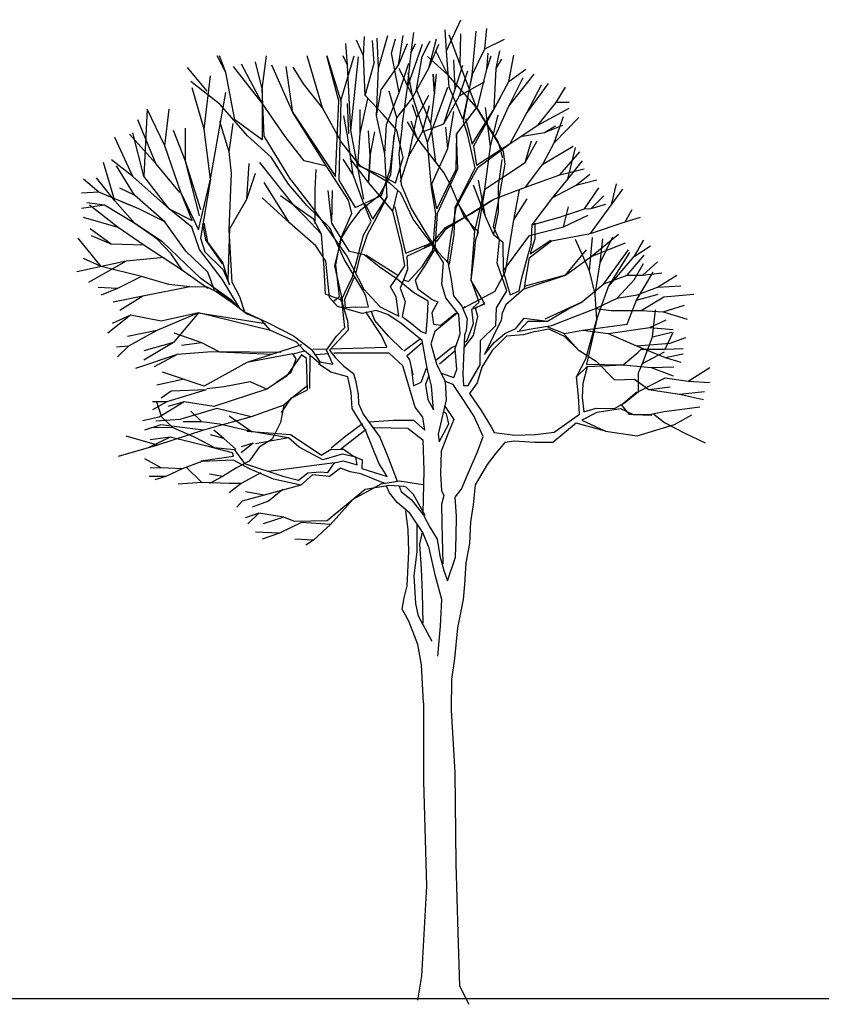
# Model space of a CAD drawing. Units: inches. Extents: x 62168 to 194582, y 10866 to 57200.
# Drawn here: x 127573 to 131505, y 34407 to 39234 of the extents above; entities that cross this region are included whole.
import ezdxf

# ---------------------------------------------------------------- set-up
doc = ezdxf.new("R2010")
doc.units = ezdxf.units.IN
doc.header["$MEASUREMENT"] = 0
doc.layers.get('0').update_dxf_attribs({"color": 132})
doc.layers.add('CAY', color=94, linetype='Continuous')

# ---------------------------------------------------------------- blocks, each defined once
blk = doc.blocks.new('TREE6')
at = {"color": 3}
for p, q in [((0.797883, 370.498012), (6.464263, 382.698404)), ((-12.963325, 369.950909), (-12.002065, 377.665059)), ((0.797883, 370.498012), (0.291956, 378.759264)), ((7.270797, 361.96251), (1.88715, 376.724019)), ((6.211299, 365.191115), (6.464263, 377.117956)), ((10.865825, 361.197264), (12.383606, 378.212161)), ((15.823908, 371.318666), (16.532205, 379.251657)), ((-37.854923, 364.917563), (-38.512627, 373.397657)), ((-31.632023, 368.637862), (-34.364028, 374.710703)), ((-31.632023, 368.637862), (-31.176689, 376.07846)), ((-27.425404, 365.767144), (-28.084866, 374.557682)), ((-25.763273, 363.823358), (-26.218607, 375.531358)), ((-25.763273, 363.823358), (-22.070007, 376.570853)), ((-20.60282, 369.677358), (-19.135632, 375.257806)), ((-17.870815, 364.917563), (-16.150664, 376.570853)), ((-17.870815, 364.917563), (-14.430513, 373.397657)), ((-14.430513, 356.38276), (-8.561763, 373.124105)), ((-12.963325, 369.950909), (-11.243174, 373.397657)), ((-8.706845, 368.348851), (-5.576795, 374.437152)), ((-6.082721, 363.823358), (-3.148346, 375.257806)), ((-6.082721, 363.823358), (-2.136493, 373.124105)), ((15.823908, 371.318666), (23.412809, 375.038965)), ((-17.617852, 354.249059), (-20.60282, 369.677358)), ((-14.430513, 356.38276), (-12.963325, 369.950909)), ((1.303809, 361.197264), (-3.350717, 370.498012)), ((1.809736, 356.38276), (0.797883, 370.498012)), ((10.865825, 361.197264), (15.823908, 371.318666)), ((16.532205, 363.330965), (17.038132, 369.677358)), ((20.225471, 363.604517), (21.692658, 370.498012)), ((-85.310854, 362.127339), (-88.700563, 368.637862)), ((-85.310854, 362.127339), (-87.89108, 368.637862)), ((-71.195497, 350.091078), (-79.290325, 365.355246)), ((-71.195497, 355.671526), (-73.775723, 366.28532)), ((-71.195497, 355.671526), (-69.475346, 368.637862)), ((-47.571515, 348.268928), (-53.639838, 368.637862)), ((-45.949751, 368.637862), (-40.384557, 351.021153)), ((-41.244632, 351.021153), (-45.949751, 368.637862)), ((-40.384557, 351.021153), (-35.274696, 368.637862)), ((-37.854923, 364.917563), (-39.524481, 368.637862)), ((-36.539513, 339.477284), (-33.554545, 368.14547)), ((-30.978481, 353.146485), (-31.632023, 368.637862)), ((-30.978481, 353.146485), (-27.425404, 365.767144)), ((-17.617852, 354.249059), (-13.924586, 365.683507)), ((-10.838882, 355.40124), (-8.706845, 368.348851)), ((1.303809, 361.197264), (-6.588648, 368.364311)), ((4.238185, 355.616816), (3.732258, 367.051264)), ((16.532205, 363.330965), (18.252356, 368.637862)), ((20.225471, 363.604517), (22.451549, 367.324816)), ((25.13296, 358.516461), (27.106075, 368.911414)), ((-92.596199, 354.741452), (-100.286286, 363.987489)), ((-81.870552, 343.635265), (-85.310854, 362.127339)), ((-71.195497, 350.091078), (-82.325886, 364.425171)), ((-59.205032, 346.425489), (-67.350453, 364.917563)), ((-59.205032, 346.425489), (-61.785259, 364.425171)), ((-55.083943, 357.704556), (-59.028924, 364.117339)), ((-36.539513, 339.477284), (-37.854923, 364.917563)), ((-26.47157, 345.221863), (-25.763273, 363.823358)), ((-24.751419, 355.343265), (-17.870815, 364.917563)), ((-12.457399, 352.936012), (-17.617852, 363.604517)), ((-12.457399, 352.936012), (-14.17755, 361.963208)), ((-12.710362, 351.841807), (-6.082721, 363.823358)), ((-4.36257, 361.470816), (-3.856644, 353.756666)), ((-3.856644, 353.756666), (-4.36257, 361.470816)), ((-3.856644, 353.756666), (-3.148346, 361.470816)), ((4.238185, 355.616816), (7.223153, 364.917563)), ((5.958336, 352.936012), (9.145674, 362.783863)), ((12.591793, 348.401134), (7.270797, 361.96251)), ((13.091903, 348.942162), (16.532205, 363.330965)), ((19.466581, 347.902667), (20.225471, 363.604517)), ((25.13296, 358.516461), (31.760601, 363.330965)), ((25.13296, 348.942162), (34.998532, 361.470816)), ((-87.553458, 349.591388), (-99.05589, 358.618158)), ((-93.861016, 339.914966), (-91.28079, 360.759582)), ((-47.571515, 348.268928), (-55.083943, 357.704556)), ((12.591793, 348.401134), (1.303809, 361.197264)), ((5.958336, 352.936012), (15.823908, 358.516461)), ((10.865825, 361.197264), (7.223153, 343.908816)), ((7.462679, 342.918627), (10.865825, 361.197264)), ((19.466581, 347.902667), (25.13296, 358.516461)), ((25.13296, 348.942162), (30.79934, 360.103059)), ((32.013565, 346.042517), (40.61432, 357.750517)), ((-93.861016, 339.914966), (-98.566135, 356.109209)), ((-91.28079, 320.492817), (-85.310854, 354.249059)), ((-71.195497, 355.671526), (-71.195497, 335.756985)), ((-70.335421, 337.179452), (-71.195497, 355.671526)), ((-26.47157, 345.221863), (-24.751419, 355.343265)), ((-22.575934, 341.775115), (-17.617852, 354.249059)), ((-18.629705, 344.401209), (-21.564081, 354.796162)), ((-16.51911, 341.265566), (-14.430513, 356.38276)), ((-5.328305, 342.050329), (-10.838882, 355.40124)), ((-6.552578, 334.765993), (1.303809, 356.38276)), ((-5.328305, 342.050329), (-3.856644, 353.756666)), ((-0.163378, 342.048667), (4.238185, 355.616816)), ((7.223153, 343.908816), (1.809736, 356.38276)), ((32.013565, 346.042517), (37.932908, 357.203414)), ((43.599288, 350.309919), (47.292553, 356.38276)), ((-62.230235, 337.074193), (-71.195497, 350.091078)), ((-42.560042, 321.422891), (-41.244632, 351.021153)), ((-40.384557, 351.021153), (-41.244632, 320.055134)), ((-37.298403, 338.328368), (-37.80433, 349.981657)), ((-32.89684, 338.328368), (-29.911872, 351.841807)), ((-23.970515, 345.690196), (-30.978481, 353.146485)), ((-18.629705, 344.401209), (-12.710362, 351.841807)), ((-6.552578, 334.765993), (-12.457399, 352.936012)), ((-10.737248, 344.455919), (-6.082721, 353.209564)), ((-0.163378, 342.048667), (5.958336, 352.936012)), ((21.945622, 352.44362), (11.371752, 333.295022)), ((36.46572, 341.501564), (43.599288, 350.309919)), ((48.759741, 350.52876), (43.599288, 350.309919)), ((43.599288, 350.309919), (48.759741, 350.52876)), ((-116.071202, 347.793246), (-117.378615, 321.559527)), ((-109.24119, 333.459153), (-116.071202, 347.793246)), ((-109.24119, 333.459153), (-107.521039, 347.793246)), ((-76.884069, 337.312053), (-87.553458, 349.591388)), ((-59.205032, 346.425489), (-42.560042, 321.422891)), ((-45.981106, 325.487273), (-59.205032, 346.425489)), ((-40.260738, 335.011993), (-47.571515, 348.268928)), ((-32.89684, 338.328368), (-32.89684, 347.629115)), ((-10.737248, 344.455919), (-12.457399, 349.489265)), ((-8.51117, 338.87547), (-5.829758, 349.215713)), ((1.303809, 332.474368), (3.732258, 346.808461)), ((4.744112, 338.054816), (13.091903, 348.942162)), ((10.865825, 334.060966), (19.466581, 347.902667)), ((12.591793, 348.401134), (20.984361, 334.88162)), ((23.111741, 331.300381), (12.591793, 348.401134)), ((18.049986, 333.240312), (16.076871, 348.395059)), ((19.972507, 337.507714), (25.13296, 348.942162)), ((25.638887, 334.334517), (32.013565, 346.042517)), ((36.46572, 341.501564), (48.759741, 348.176218)), ((-112.681492, 326.620368), (-119.713874, 343.635265)), ((-84.09663, 331.106611), (-87.638117, 342.924031)), ((-84.09663, 331.106611), (-82.477664, 342.212798)), ((-71.195497, 335.756985), (-81.870552, 343.635265)), ((-37.80433, 337.507714), (-39.271518, 345.221863)), ((-23.284232, 330.340667), (-26.47157, 345.221863)), ((-18.635821, 339.550528), (-23.970515, 345.690196)), ((-21.159339, 324.213116), (-18.629705, 344.401209)), ((-10.737248, 336.74177), (-14.430513, 342.814611)), ((-13.924586, 329.574723), (-10.737248, 344.455919)), ((-10.737248, 336.74177), (-12.963325, 343.088162)), ((9.144763, 337.591118), (7.462679, 342.918627)), ((8.184414, 344.182368), (10.865825, 334.060966)), ((18.049986, 333.240312), (20.984361, 345.495414)), ((42.840397, 334.608069), (46.533663, 344.948312)), ((42.840397, 334.608069), (52.453006, 344.455919)), ((-117.378615, 321.559527), (-121.636396, 338.547209)), ((-101.146362, 327.441022), (-105.851481, 339.477284)), ((-101.146362, 327.441022), (-101.146362, 340.407358)), ((-91.28079, 320.492817), (-93.861016, 339.914966)), ((-31.429653, 312.669247), (-36.539513, 339.477284)), ((-33.858101, 325.799714), (-32.89684, 338.328368)), ((-28.950611, 329.574723), (-29.658909, 339.367863)), ((-28.950611, 329.574723), (-27.23046, 338.87547)), ((-23.284232, 330.340667), (-22.575934, 341.775115)), ((-16.071741, 328.853743), (-18.635821, 339.550528)), ((-16.51911, 341.265566), (-17.755453, 330.370387)), ((-13.924586, 329.574723), (-8.51117, 338.87547)), ((-8.51117, 338.87547), (-0.163378, 342.048667)), ((-3.345036, 327.111309), (-5.328305, 342.050329)), ((1.303809, 332.474368), (0.544919, 340.73562)), ((25.638887, 334.334517), (36.46572, 341.501564)), ((30.546377, 337.288872), (39.147132, 338.601919)), ((39.147132, 338.601919), (46.280699, 341.501564)), ((39.147132, 338.601919), (43.346324, 341.228013)), ((-121.636396, 321.422891), (-128.719371, 336.687059)), ((-112.681492, 326.620368), (-122.951806, 338.054816)), ((-67.62365, 328.970512), (-76.884069, 337.312053)), ((-59.942526, 320.145392), (-70.335421, 337.179452)), ((-54.717807, 327.638565), (-62.230235, 337.074193)), ((-32.74831, 325.576365), (-40.260738, 335.011993)), ((-35.578252, 322.079415), (-37.80433, 337.507714)), ((-20.938182, 322.181544), (-19.590966, 337.781265)), ((-3.345036, 327.111309), (-10.737248, 336.74177)), ((-5.033633, 317.195358), (-6.552578, 334.765993)), ((4.744112, 338.054816), (4.491148, 324.213116)), ((5.250038, 324.486667), (4.744112, 338.054816)), ((12.013284, 324.904552), (9.144763, 337.591118)), ((20.984361, 334.88162), (22.704512, 328.754069)), ((31.55823, 326.893919), (36.212757, 335.374013)), ((31.55823, 326.893919), (33.986679, 335.374013)), ((38.438835, 326.346817), (42.840397, 334.608069)), ((-102.81592, 314.967078), (-109.24119, 333.459153)), ((-83.185961, 322.845359), (-84.09663, 331.106611)), ((-4.868497, 318.632667), (1.303809, 332.474368)), ((11.371752, 333.295022), (12.585976, 325.854424)), ((12.585976, 325.854424), (25.638887, 334.334517)), ((13.013395, 324.956761), (25.638887, 334.334517)), ((15.823908, 316.498966), (18.049986, 333.240312)), ((23.772831, 326.320708), (23.111741, 331.300381)), ((38.438835, 326.346817), (50.226928, 333.295022)), ((45.066475, 322.134125), (52.90834, 331.161321)), ((48.253814, 320.492817), (51.188189, 332.747919)), ((-128.710048, 311.942459), (-133.171527, 327.00334)), ((-121.636396, 321.422891), (-129.984188, 327.988125)), ((-95.63176, 306.158723), (-101.146362, 327.441022)), ((-95.125833, 308.511265), (-101.146362, 327.441022)), ((-58.399441, 309.796443), (-72.055572, 327.00334)), ((-60.859102, 318.493005), (-67.62365, 328.970512)), ((-45.981106, 325.487273), (-54.717807, 327.638565)), ((-35.578252, 322.079415), (-39.524481, 328.206966)), ((-29.658909, 319.17977), (-36.792476, 328.480517)), ((-28.950611, 329.574723), (-29.658909, 319.17977)), ((-29.658909, 319.17977), (-28.950611, 329.574723)), ((-22.322971, 313.599321), (-23.284232, 330.340667)), ((-19.160493, 318.864699), (-16.071741, 328.853743)), ((-17.755453, 330.370387), (-16.928923, 318.379492)), ((-17.111925, 319.453321), (-13.924586, 329.574723)), ((-0.180222, 323.002481), (-3.345036, 327.111309)), ((15.823908, 316.498966), (31.55823, 326.893919)), ((22.478721, 328.058257), (21.01103, 317.752703)), ((48.253814, 320.492817), (53.920194, 327.659863)), ((-121.029284, 314.146424), (-128.061666, 325.580873)), ((-103.37244, 315.18592), (-112.681492, 326.620368)), ((-77.165433, 312.669247), (-76.305357, 326.510947)), ((-50.522223, 316.425248), (-50.129364, 324.267883)), ((-37.470194, 312.292988), (-45.981106, 325.487273)), ((-24.751419, 321.805863), (-33.858101, 325.799714)), ((-21.160716, 318.760281), (-32.74831, 325.576365)), ((-24.599641, 314.037004), (-21.159339, 324.213116)), ((4.491148, 324.213116), (-2.895383, 308.839527)), ((-2.642419, 307.198219), (5.250038, 324.486667)), ((2.335866, 318.181772), (-0.180222, 323.002481)), ((13.013395, 324.956761), (8.43051, 316.694825)), ((8.936601, 318.526351), (12.013284, 324.904552)), ((21.292959, 312.352102), (23.772831, 326.320708)), ((31.664419, 317.306007), (38.438835, 326.346817)), ((45.066475, 322.134125), (54.628491, 324.486667)), ((-134.891678, 315.404761), (-140.912206, 320.492817)), ((-128.710048, 311.942459), (-135.801548, 320.998926)), ((-107.488432, 308.83838), (-121.636396, 321.422891)), ((-107.488432, 308.83838), (-117.378615, 321.559527)), ((-95.985909, 300.632985), (-91.28079, 320.492817)), ((-91.28079, 320.492817), (-95.260632, 297.442668)), ((-83.995444, 300.632985), (-83.185961, 322.845359)), ((-77.165433, 312.669247), (-73.775723, 322.845359)), ((-60.520442, 303.423209), (-70.335421, 319.12506)), ((-59.942526, 320.145392), (-50.694176, 308.193009)), ((-41.244632, 320.055134), (-34.819362, 309.44134)), ((-31.827804, 311.78527), (-35.578252, 322.079415)), ((-20.196814, 307.979962), (-29.658909, 319.17977)), ((-25.331487, 314.130072), (-20.938182, 322.181544)), ((-19.160493, 318.864699), (-24.751419, 321.805863)), ((16.076871, 305.885172), (13.344867, 320.000424)), ((31.664419, 317.306007), (45.066475, 322.134125)), ((42.385063, 313.32577), (48.253814, 320.492817)), ((51.441153, 318.140275), (56.854569, 322.352966)), ((51.441153, 318.140275), (59.586574, 320.219265)), ((-134.891678, 315.404761), (-141.772282, 314.967078)), ((-119.321071, 308.822381), (-134.891678, 315.404761)), ((-121.029284, 314.146424), (-126.796849, 316.881938)), ((-53.598906, 310.047046), (-60.859102, 318.493005)), ((-50.422689, 302.99243), (-50.522223, 316.425248)), ((-43.926044, 303.204368), (-45.393232, 316.006574)), ((-43.926044, 303.204368), (-43.673081, 316.006574)), ((-16.951435, 314.968672), (-21.160716, 318.760281)), ((-20.196814, 307.979962), (-18.123779, 316.006574)), ((-16.928923, 318.379492), (-13.027338, 308.955934)), ((-3.290525, 306.856851), (-5.033633, 317.195358)), ((-2.895383, 308.839527), (-4.868497, 318.632667)), ((7.815118, 305.430927), (2.335866, 318.181772)), ((4.195461, 309.453884), (8.936601, 318.526351)), ((8.43051, 316.694825), (4.405925, 309.264304)), ((16.076871, 305.885172), (11.371752, 318.140275)), ((11.877679, 300.304724), (15.823908, 316.498966)), ((15.823908, 316.498966), (12.83894, 298.991677)), ((19.271852, 312.647728), (31.664419, 317.306007)), ((21.01103, 317.752703), (20.943495, 307.520242)), ((27.106075, 304.572125), (29.332153, 316.225415)), ((42.385063, 313.32577), (51.441153, 318.140275)), ((54.768143, 308.884862), (60.294871, 317.046069)), ((57.107532, 299.210518), (69.654516, 316.498966)), ((65.202361, 310.426125), (67.175475, 318.632667)), ((-120.828901, 303.127781), (-128.710048, 311.942459)), ((-119.321071, 308.822381), (-125.878411, 311.488577)), ((-109.22761, 303.733405), (-121.029284, 314.146424)), ((-102.81592, 314.967078), (-95.985909, 300.632985)), ((-98.566135, 304.353284), (-102.81592, 314.967078)), ((-83.995444, 300.632985), (-77.165433, 312.669247)), ((-60.520442, 303.423209), (-71.195497, 313.106929)), ((-51.110204, 304.790966), (-64.061929, 313.872873)), ((-36.198596, 307.144618), (-37.470194, 312.292988)), ((-34.819362, 309.44134), (-24.599641, 314.037004)), ((-32.460824, 308.543146), (-25.331487, 314.130072)), ((-28.60982, 303.930564), (-31.827804, 311.78527)), ((-27.938758, 304.790966), (-22.322971, 313.599321)), ((-22.322971, 313.599321), (-27.483424, 303.751471)), ((-12.207993, 304.786792), (-16.951435, 314.968672)), ((0.797883, 301.125378), (18.50532, 312.286275)), ((10.542337, 306.977268), (19.271852, 312.647728)), ((19.235643, 301.8152), (21.292959, 312.352102)), ((27.106075, 304.572125), (32.266528, 312.778667)), ((34.237313, 302.598335), (42.385063, 313.32577)), ((57.368432, 309.020605), (62.267985, 313.872873)), ((-132.766785, 310.316705), (-141.772282, 308.948948)), ((-132.766785, 310.316705), (-139.596797, 311.246779)), ((-127.403961, 301.61777), (-138.635536, 310.316705)), ((-120.828901, 303.127781), (-132.766785, 310.316705)), ((-109.22761, 303.733405), (-119.321071, 308.822381)), ((-107.488432, 308.83838), (-98.566135, 304.353284)), ((-98.690708, 301.676089), (-107.488432, 308.83838)), ((-54.379739, 305.79437), (-58.399441, 309.796443)), ((-44.728089, 301.4846), (-53.598906, 310.047046)), ((-50.694176, 308.193009), (-43.119097, 297.557247)), ((-36.968988, 302.691919), (-32.460824, 308.543146)), ((-30.923726, 310.644966), (-27.938758, 304.790966)), ((-19.450562, 305.210976), (-20.196814, 307.979962)), ((-19.338003, 309.605471), (-15.138811, 291.551079)), ((-13.027338, 308.955934), (-7.315111, 299.426329)), ((4.405925, 309.264304), (2.421702, 297.327246)), ((3.748765, 298.800495), (4.195461, 309.453884)), ((11.877679, 300.304724), (5.503002, 310.644966)), ((20.943495, 307.520242), (19.192247, 298.804424)), ((44.913214, 305.56246), (54.768143, 308.884862)), ((46.533663, 301.891322), (48.506777, 309.605471)), ((54.768143, 308.884862), (57.368432, 309.020605)), ((57.368432, 309.020605), (63.026876, 310.644966)), ((70.615777, 303.751471), (73.347782, 308.565976)), ((-127.403961, 301.61777), (-140.912206, 305.44749)), ((-101.010697, 292.32888), (-109.22761, 303.733405)), ((-48.003166, 298.906822), (-54.379739, 305.79437)), ((-48.003166, 298.906822), (-51.110204, 304.790966)), ((-40.497924, 297.292946), (-36.198596, 307.144618)), ((-31.538689, 298.562916), (-28.60982, 303.930564)), ((-27.483424, 303.751471), (-30.164836, 298.718125)), ((-16.655135, 293.924566), (-19.450562, 305.210976)), ((-5.95835, 296.488646), (-12.207993, 304.786792)), ((-4.559822, 292.750874), (-3.290525, 306.856851)), ((-3.60368, 293.137677), (-2.642419, 307.198219)), ((0.391782, 301.63376), (10.542337, 306.977268)), ((13.318509, 299.901768), (7.815118, 305.430927)), ((19.192247, 298.804424), (16.076871, 305.885172)), ((23.918736, 284.329322), (27.106075, 304.572125)), ((34.237313, 302.598335), (44.913214, 305.56246)), ((46.533663, 301.891322), (56.146272, 306.432275)), ((57.107532, 299.210518), (70.615777, 303.751471)), ((70.615777, 303.751471), (76.53512, 305.611621)), ((-130.186559, 295.107247), (-138.33198, 301.070667)), ((-117.386611, 294.614854), (-127.403961, 301.61777)), ((-110.101266, 295.982611), (-121.231655, 303.423209)), ((-112.293851, 297.155182), (-120.828901, 303.127781)), ((-95.630979, 293.010853), (-98.690708, 301.676089)), ((-93.102126, 296.748555), (-94.366943, 303.040238)), ((-92.366344, 295.788653), (-93.861016, 303.423209)), ((-84.400186, 281.156126), (-83.793074, 301.289509)), ((-82.9196, 280.035846), (-83.995444, 300.632985)), ((-50.173714, 294.38103), (-60.520442, 303.423209)), ((-39.059257, 288.944219), (-44.728089, 301.4846)), ((-37.026081, 292.259436), (-43.926044, 303.204368)), ((-40.118763, 297.713874), (-36.968988, 302.691919)), ((-5.464329, 294.709329), (0.391782, 301.63376)), ((-3.097753, 296.037322), (0.797883, 301.125378)), ((10.410491, 281.156126), (11.877679, 300.304724)), ((12.275002, 296.838783), (13.318509, 299.901768)), ((21.507352, 296.719039), (19.235643, 301.8152)), ((33.278381, 298.444574), (46.533663, 301.891322)), ((33.823571, 295.155744), (34.237313, 302.598335)), ((35.251496, 303.204368), (35.251496, 297.131527)), ((-134.031602, 286.298892), (-143.037099, 297.405079)), ((-130.186559, 295.107247), (-137.876645, 298.335153)), ((-106.769576, 291.225978), (-112.293851, 297.155182)), ((-95.260632, 297.442668), (-93.578547, 292.115159)), ((-86.676856, 287.393098), (-93.102126, 296.748555)), ((-46.913963, 285.726236), (-48.003166, 298.906822)), ((-43.119097, 297.557247), (-38.132239, 290.396584)), ((-42.744821, 286.54558), (-40.118763, 297.713874)), ((-42.36566, 286.966508), (-40.497924, 297.292946)), ((-35.903924, 282.289647), (-31.538689, 298.562916)), ((-30.164836, 298.718125), (-33.099211, 289.90977)), ((-7.315111, 299.426329), (-2.517832, 292.055203)), ((-0.298332, 287.959153), (-5.95835, 296.488646)), ((2.421702, 297.327246), (1.270521, 288.642754)), ((1.943681, 287.273924), (3.748765, 298.800495)), ((11.609029, 290.385861), (12.275002, 296.838783)), ((19.192247, 298.804424), (22.759695, 295.781579)), ((20.577077, 287.644944), (21.507352, 296.719039)), ((22.944391, 284.559448), (33.278381, 298.444574)), ((33.105388, 289.702934), (41.879137, 296.310873)), ((35.251496, 297.131527), (33.531345, 291.277527)), ((33.531345, 291.277527), (41.626173, 296.584425)), ((41.879137, 296.310873), (57.107532, 299.210518)), ((56.652198, 284.602873), (51.238782, 296.857976)), ((56.652198, 284.602873), (57.866423, 297.67863)), ((57.360496, 290.183322), (67.934365, 298.991677)), ((60.800798, 287.83078), (65.75888, 297.897471)), ((60.800798, 287.83078), (61.812651, 297.131527)), ((77.799937, 296.584425), (74.106672, 290.183322)), ((74.106672, 290.183322), (77.799937, 296.584425)), ((-117.386611, 294.614854), (-130.186559, 295.107247)), ((-102.224528, 284.844521), (-117.386611, 294.614854)), ((-95.125833, 281.648518), (-110.101266, 295.982611)), ((-92.360786, 284.156036), (-101.010697, 292.32888)), ((-86.803558, 281.43763), (-95.630979, 293.010853)), ((-86.537629, 287.869668), (-92.366344, 295.788653)), ((-46.249617, 288.368292), (-50.173714, 294.38103)), ((-31.341923, 290.951628), (-37.026081, 292.259436)), ((-15.468699, 286.565509), (-16.655135, 293.924566)), ((-15.138811, 291.551079), (-5.323831, 295.490219)), ((-14.666982, 290.418141), (-5.464329, 294.709329)), ((-8.636616, 286.320464), (-4.559822, 292.750874)), ((-7.802872, 293.903621), (-4.36257, 295.271378)), ((-6.719928, 288.02506), (-3.60368, 293.137677)), ((22.759695, 295.781579), (22.944391, 284.559448)), ((30.30182, 281.935019), (33.823571, 295.155744)), ((47.292553, 283.016275), (55.437974, 292.864126)), ((57.360496, 290.183322), (70.66637, 295.544929)), ((62.318578, 279.569528), (71.880594, 292.864126)), ((74.106672, 290.183322), (80.481349, 294.450724)), ((-124.216623, 288.432593), (-143.492433, 284.274612)), ((-134.031602, 286.298892), (-140.912206, 289.526798)), ((-124.216623, 288.432593), (-138.989684, 280.11663)), ((-109.443561, 289.85506), (-124.216623, 288.432593)), ((-102.224528, 284.844521), (-106.769576, 291.225978)), ((-93.578547, 292.115159), (-86.391443, 285.069357)), ((-44.908183, 274.198036), (-46.249617, 288.368292)), ((-31.600667, 276.697837), (-39.059257, 288.944219)), ((-38.132239, 290.396584), (-31.442412, 277.508368)), ((-33.099211, 289.90977), (-34.566399, 283.836929)), ((-25.480254, 286.243441), (-31.341923, 290.951628)), ((-18.224964, 282.852144), (-30.721355, 290.785135)), ((-14.666982, 290.418141), (-14.395495, 285.217562)), ((-2.517832, 292.055203), (1.943681, 287.273924)), ((1.270521, 288.642754), (2.656979, 281.294139)), ((10.499615, 280.90128), (11.609029, 290.385861)), ((33.105388, 289.702934), (31.575046, 280.597513)), ((47.292553, 283.016275), (57.360496, 290.183322)), ((64.038729, 278.530032), (72.386521, 291.82463)), ((64.038729, 278.530032), (74.106672, 290.183322)), ((71.374667, 283.016275), (78.052901, 290.730425)), ((-118.342798, 282.398557), (-134.031602, 286.298892)), ((-92.426693, 277.734439), (-102.224528, 284.844521)), ((-83.877944, 279.183548), (-86.537629, 287.869668)), ((-86.391443, 285.069357), (-83.877944, 279.183548)), ((-46.381431, 275.5251), (-46.913963, 285.726236)), ((-39.613627, 272.669323), (-42.744821, 286.54558)), ((-40.918179, 274.606895), (-42.36566, 286.966508)), ((-18.40801, 281.397884), (-25.480254, 286.243441)), ((-21.062137, 278.451387), (-15.468699, 286.565509)), ((-14.395495, 285.217562), (-16.334695, 280.102146)), ((-14.144892, 280.417028), (-8.636616, 286.320464)), ((-6.719928, 288.02506), (-11.365464, 280.963258)), ((-1.05991, 279.495567), (-0.298332, 287.959153)), ((24.351733, 276.810788), (20.577077, 287.644944)), ((22.944391, 284.559448), (25.635401, 275.273261)), ((58.878276, 275.575677), (56.652198, 284.602873)), ((58.878276, 275.575677), (60.800798, 287.83078)), ((74.106672, 281.156126), (77.799937, 287.557228)), ((77.546974, 283.016275), (83.213354, 288.104331)), ((-118.342798, 282.398557), (-127.724589, 277.696883)), ((-107.553665, 279.351572), (-118.342798, 282.398557)), ((-82.954182, 273.014183), (-95.125833, 281.648518)), ((-89.784636, 277.070094), (-92.360786, 284.156036)), ((-79.997243, 270.160034), (-86.803558, 281.43763)), ((-40.424158, 272.827578), (-35.903924, 282.289647)), ((-35.325289, 281.97678), (-39.018554, 273.441976)), ((-11.914949, 276.120956), (-18.40801, 281.397884)), ((-14.329328, 280.499602), (-15.847108, 280.991995)), ((-11.365464, 280.963258), (-10.387864, 277.604646)), ((2.656979, 281.294139), (3.591184, 274.924752)), ((13.59783, 272.402481), (10.410491, 281.156126)), ((15.790914, 271.750837), (10.499615, 280.90128)), ((19.751221, 276.570627), (23.918736, 284.329322)), ((29.162709, 276.861369), (30.30182, 281.935019)), ((47.292553, 283.016275), (31.052304, 278.530032)), ((31.131606, 277.565854), (47.292553, 283.016275)), ((62.318578, 279.569528), (71.374667, 283.016275)), ((67.479031, 273.989079), (74.106672, 281.156126)), ((71.374667, 283.016275), (77.546974, 283.016275)), ((75.067933, 273.168425), (81.493203, 284.110481)), ((77.546974, 283.016275), (84.933505, 283.836929)), ((83.213354, 278.256481), (90.802255, 283.016275)), ((-127.724589, 277.696883), (-135.167181, 278.110625)), ((-127.724589, 277.696883), (-134.031602, 275.192705)), ((-99.479682, 278.369088), (-117.791353, 274.755023)), ((-99.479682, 278.369088), (-107.553665, 279.351572)), ((-92.658041, 278.324064), (-99.479682, 278.369088)), ((-89.56373, 276.680491), (-92.658041, 278.324064)), ((-88.974105, 276.911839), (-82.954182, 273.014183)), ((-82.9196, 280.035846), (-80.02694, 274.570966)), ((-31.442412, 277.508368), (-25.065838, 270.620821)), ((-18.853078, 274.555359), (-21.062137, 278.451387)), ((-16.334695, 280.102146), (-17.219947, 277.849692)), ((-17.219947, 277.849692), (-15.348282, 272.732647)), ((-10.387864, 277.604646), (-4.757543, 273.486085)), ((0.622175, 274.168058), (-1.05991, 279.495567)), ((20.28538, 270.180356), (24.351733, 276.810788)), ((31.131606, 277.565854), (24.033595, 271.378861)), ((25.635401, 275.273261), (29.162709, 276.861369)), ((31.575046, 280.597513), (31.131606, 277.565854)), ((53.468194, 272.313739), (62.318578, 279.569528)), ((59.586574, 265.727827), (64.038729, 278.530032)), ((75.320896, 275.302126), (83.213354, 278.256481)), ((83.213354, 278.256481), (92.269443, 278.803584)), ((-117.791353, 274.755023), (-129.326483, 272.402481)), ((-117.791353, 274.755023), (-126.796849, 269.174575)), ((-82.912415, 272.214094), (-89.56373, 276.680491)), ((-82.954182, 273.014183), (-79.997243, 270.160034)), ((-80.02694, 274.570966), (-78.113508, 268.653832)), ((-40.044997, 273.248506), (-46.381431, 275.5251)), ((-41.719896, 270.754262), (-44.908183, 274.198036)), ((-43.424492, 272.670951), (-40.918179, 274.606895)), ((-37.827125, 265.341591), (-40.435149, 274.262631)), ((-38.881073, 262.478629), (-40.044997, 273.248506)), ((-39.018554, 273.441976), (-38.765591, 270.26878)), ((-30.696159, 274.739382), (-31.600667, 276.697837)), ((-29.676793, 270.580681), (-30.696159, 274.739382)), ((-17.856223, 266.985838), (-18.853078, 274.555359)), ((-6.326396, 272.802483), (-11.914949, 276.120956)), ((-4.757543, 273.486085), (-2.505089, 272.600833)), ((5.577708, 267.607462), (0.622175, 274.168058)), ((3.591184, 274.924752), (6.810796, 270.880911)), ((19.751221, 276.570627), (7.223153, 269.995229)), ((59.586574, 265.727827), (58.878276, 275.575677)), ((59.004539, 269.995378), (67.479031, 273.989079)), ((67.479031, 273.989079), (75.320896, 275.302126)), ((71.374667, 263.867677), (75.067933, 273.168425)), ((75.067933, 273.168425), (83.415725, 275.575677)), ((76.788084, 269.229285), (85.641802, 274.536182)), ((85.641802, 274.536182), (97.429896, 275.575677)), ((-77.271652, 267.89551), (-82.912415, 272.214094)), ((-32.15178, 268.044671), (-41.719896, 270.754262)), ((-34.887813, 270.509217), (-38.765591, 270.26878)), ((-34.887813, 270.509217), (-29.676793, 270.580681)), ((-26.592924, 269.13713), (-32.15178, 268.044671)), ((-22.098458, 267.566649), (-26.592924, 269.13713)), ((-25.065838, 270.620821), (-17.856223, 266.985838)), ((-15.348282, 272.732647), (-16.445625, 266.858908)), ((-6.613208, 266.77049), (-6.326396, 272.802483)), ((-2.505089, 272.600833), (-4.886101, 268.264622)), ((6.810796, 270.880911), (8.872041, 265.97433)), ((8.031813, 270.543517), (7.221774, 269.902621)), ((10.684311, 269.679149), (15.790914, 271.750837)), ((11.376726, 264.099409), (10.684311, 269.679149)), ((11.118789, 270.26878), (13.59783, 272.402481)), ((12.181235, 270.049939), (15.570944, 271.910089)), ((13.041311, 266.822033), (12.181235, 270.049939)), ((20.040335, 263.348273), (20.28538, 270.180356)), ((24.033595, 271.378861), (22.600485, 268.094971)), ((53.468194, 272.313739), (39.197725, 265.727827)), ((40.211259, 265.002962), (48.192894, 269.631543)), ((48.192894, 269.631543), (53.468194, 272.313739)), ((50.549766, 266.746069), (59.004539, 269.995378)), ((59.004539, 269.995378), (65.067858, 269.108499)), ((65.067858, 269.108499), (76.788084, 269.229285)), ((76.788084, 269.229285), (85.388839, 268.682182)), ((81.240239, 258.834332), (82.454464, 269.448126)), ((85.388839, 268.682182), (93.787223, 271.308275)), ((-122.547064, 267.314425), (-131.501968, 260.36622)), ((-122.547064, 267.314425), (-129.781817, 264.086519)), ((-110.5566, 264.961883), (-122.547064, 267.314425)), ((-96.036501, 268.2445), (-112.276751, 261.296294)), ((-96.036501, 268.2445), (-110.5566, 264.961883)), ((-96.036501, 268.2445), (-105.851481, 256.645921)), ((-96.036501, 268.2445), (-69.93068, 264.086519)), ((-67.905186, 261.364612), (-96.036501, 268.2445)), ((-78.113508, 268.653832), (-68.861903, 264.323179)), ((-71.535285, 265.587591), (-77.271652, 267.89551)), ((-67.905186, 261.364612), (-71.535285, 265.587591)), ((-37.827125, 265.341591), (-37.628731, 261.541168)), ((-24.599641, 259.436145), (-30.62017, 268.682182)), ((-27.194619, 265.29494), (-28.444685, 268.682182)), ((-21.859924, 259.155272), (-27.194619, 265.29494)), ((-16.899507, 264.027271), (-22.098458, 267.566649)), ((-16.445625, 266.858908), (-12.88862, 264.036085)), ((-7.068718, 260.127988), (-6.613208, 266.77049)), ((-4.886101, 268.264622), (-4.256336, 263.885016)), ((2.060842, 265.819331), (-3.699665, 260.905565)), ((-1.424699, 263.431134), (4.346249, 268.144878)), ((5.107568, 268.229878), (2.060842, 265.819331)), ((6.174519, 260.017057), (5.577708, 267.607462)), ((8.872041, 265.97433), (8.512136, 261.342493)), ((11.32116, 259.436145), (13.041311, 266.822033)), ((22.146604, 265.263333), (20.323892, 261.758537)), ((22.600485, 268.094971), (22.146604, 265.263333)), ((27.924738, 262.155325), (31.126722, 266.133259)), ((31.126722, 266.133259), (40.211259, 265.002962)), ((41.905413, 263.286296), (50.549766, 266.746069)), ((55.185011, 250.354238), (59.586574, 265.727827)), ((59.586574, 265.727827), (55.437974, 248.220538)), ((80.228386, 262.554631), (86.653656, 265.508986)), ((85.388839, 268.682182), (94.748484, 265.727827)), ((-68.861903, 264.323179), (-58.968463, 259.223762)), ((-37.628731, 261.541168), (-44.84323, 253.743555)), ((-42.114383, 259.100762), (-38.881073, 262.478629)), ((-8.733175, 257.433722), (-16.899507, 264.027271)), ((-12.88862, 264.036085), (-9.12115, 261.023681)), ((-4.256336, 263.885016), (-1.424699, 263.431134)), ((8.731413, 257.142025), (11.376726, 264.099409)), ((14.132015, 257.423954), (20.040335, 263.348273)), ((20.323892, 261.758537), (17.974205, 256.822259)), ((23.618224, 260.125405), (27.924738, 262.155325)), ((28.387433, 260.976075), (33.94629, 262.068535)), ((29.28156, 261.296294), (32.671269, 264.961883)), ((32.671269, 264.961883), (40.411949, 264.961883)), ((33.94629, 262.068535), (41.905413, 263.286296)), ((35.409096, 260.941494), (40.664912, 262.007528)), ((40.326119, 262.802717), (46.883459, 260.13652)), ((40.664912, 262.007528), (46.786626, 259.107883)), ((46.883459, 260.13652), (54.032051, 261.512537)), ((54.032051, 261.512537), (71.374667, 263.867677)), ((54.032051, 261.512537), (63.927119, 260.223984)), ((63.927119, 260.223984), (80.228386, 262.554631)), ((80.228386, 262.554631), (89.335068, 261.788687)), ((-112.276751, 261.296294), (-123.811881, 258.998463)), ((-112.276751, 261.296294), (-123.40714, 255.278164)), ((-94.670499, 256.5365), (-105.598517, 260.36622)), ((-57.84305, 256.875703), (-67.905186, 261.364612)), ((-58.968463, 259.223762), (-51.875335, 253.978159)), ((-46.043364, 253.680905), (-42.114383, 259.100762)), ((-22.474749, 254.840481), (-24.599641, 259.436145)), ((-16.366975, 253.826135), (-21.859924, 259.155272)), ((-15.847108, 253.472724), (-9.499513, 258.052468)), ((-9.12115, 261.023681), (-7.068718, 260.127988)), ((-3.699665, 260.905565), (-5.259704, 256.211077)), ((4.266645, 254.301574), (6.174519, 260.017057)), ((7.806023, 259.500525), (7.465373, 250.657778)), ((8.512136, 261.342493), (7.806023, 259.500525)), ((7.880858, 254.840481), (11.32116, 259.436145)), ((24.2705, 259.156619), (18.61676, 253.545235)), ((19.384803, 256.695329), (23.618224, 260.125405)), ((30.860793, 259.701221), (24.2705, 259.156619)), ((35.409096, 260.941494), (30.860793, 259.701221)), ((46.786626, 259.107883), (52.228595, 253.79683)), ((46.904342, 259.736476), (52.228595, 253.79683)), ((63.927119, 260.223984), (75.01025, 255.38724)), ((77.375936, 248.490879), (81.240239, 258.834332)), ((81.240239, 258.834332), (88.829141, 260.694481)), ((86.147729, 254.074537), (89.335068, 260.694481)), ((88.120844, 256.427079), (94.242557, 258.56078)), ((-123.40714, 255.278164), (-128.112259, 254.840481)), ((-123.40714, 255.278164), (-127.656925, 251.120182)), ((-105.851481, 256.645921), (-117.386611, 249.752425)), ((-105.851481, 256.645921), (-117.386611, 253.418014)), ((-94.670499, 256.5365), (-102.714735, 255.497005)), ((-87.941673, 253.035042), (-94.670499, 256.5365)), ((-55.815323, 255.715846), (-77.216026, 248.822351)), ((-54.654763, 253.431929), (-57.84305, 256.875703)), ((-51.875335, 253.978159), (-48.613956, 249.134229)), ((-51.28571, 254.209507), (-46.033011, 254.069604)), ((-44.84323, 253.743555), (-42.475916, 250.658059)), ((-44.533156, 254.183958), (-22.474749, 254.840481)), ((-8.713541, 256.48179), (-14.631053, 251.30938)), ((-6.769162, 246.705612), (-8.733175, 257.433722)), ((-5.259704, 256.211077), (-3.041831, 248.304162)), ((-3.412586, 249.625935), (2.645583, 254.618084)), ((2.645583, 254.618084), (4.649752, 255.449261)), ((4.894781, 246.111103), (4.266645, 254.301574)), ((7.698666, 256.71372), (8.731413, 257.142025)), ((14.022713, 247.991581), (14.132015, 257.423954)), ((17.974205, 256.822259), (15.717763, 251.995756)), ((15.717763, 251.995756), (19.384803, 256.695329)), ((52.228595, 253.79683), (59.279955, 249.351317)), ((75.01025, 255.38724), (88.120844, 256.427079)), ((75.01025, 255.38724), (86.147729, 250.846631)), ((75.546038, 252.807834), (76.883543, 254.081061)), ((76.883543, 254.081061), (86.147729, 254.074537)), ((86.147729, 254.074537), (93.281297, 254.293379)), ((-104.333701, 251.995547), (-120.675135, 246.469809)), ((-104.333701, 251.995547), (-113.288604, 247.181042)), ((-90.825456, 253.035042), (-104.333701, 251.995547)), ((-67.401046, 251.995547), (-90.825456, 253.035042)), ((-63.859559, 252.70678), (-87.941673, 253.035042)), ((-59.203067, 252.191657), (-77.216026, 248.822351)), ((-55.753319, 251.903051), (-61.754403, 243.434072)), ((-59.837715, 245.138668), (-57.898515, 250.254085)), ((-59.203067, 252.191657), (-54.580586, 253.369761)), ((-57.898515, 250.254085), (-59.203067, 252.191657)), ((-53.869584, 250.396849), (-55.753319, 251.903051)), ((-48.572189, 248.33414), (-54.654763, 253.431929)), ((-53.461142, 238.25112), (-53.869584, 250.396849)), ((-52.526799, 251.339023), (-52.72917, 238.755659)), ((-45.190861, 252.269098), (-50.148943, 251.831416)), ((-43.550749, 248.195141), (-46.043364, 253.680905)), ((-37.450181, 252.487939), (-43.217746, 252.54265)), ((-42.475916, 250.658059), (-39.298072, 247.414307)), ((-21.614673, 252.487939), (-37.450181, 252.487939)), ((-16.225631, 247.565499), (-21.614673, 252.487939)), ((-13.557849, 249.961433), (-14.573924, 251.359316)), ((-12.244484, 244.012974), (-13.557849, 249.961433)), ((-1.934122, 248.329958), (4.035814, 253.418014)), ((7.465373, 250.657778), (7.189002, 244.425762)), ((18.61676, 253.545235), (14.674988, 247.022795)), ((51.571435, 243.333021), (55.185011, 250.354238)), ((69.785532, 247.894068), (75.546038, 252.807834)), ((77.375936, 248.490879), (85.894766, 252.980332)), ((86.147729, 250.846631), (93.281297, 252.214388)), ((86.147729, 250.846631), (92.269443, 248.986481)), ((-77.216026, 248.822351), (-93.861016, 239.576313)), ((-44.394233, 245.142598), (-49.172256, 248.302815)), ((-48.613956, 249.134229), (-43.550749, 248.195141)), ((-39.298072, 247.414307), (-35.541044, 244.601926)), ((-11.386628, 231.422013), (-16.225631, 247.565499)), ((-13.001178, 246.981983), (-12.025206, 239.812506)), ((-9.087523, 241.169267), (-6.969184, 246.69517)), ((-6.969184, 246.69517), (-6.948905, 246.71188)), ((-4.993101, 239.577903), (-6.769162, 246.705612)), ((-3.041831, 248.304162), (0.323966, 241.460009)), ((3.651252, 243.037676), (4.894781, 246.111103)), ((9.229364, 239.919226), (14.022713, 247.991581)), ((14.674988, 247.022795), (12.787998, 240.907267)), ((51.571435, 243.333021), (55.773531, 247.363164)), ((55.783972, 247.163142), (54.117887, 240.658011)), ((55.437974, 248.220538), (69.785532, 247.894068)), ((55.773531, 247.363164), (69.785532, 247.894068)), ((59.279955, 249.351317), (66.477501, 242.105492)), ((69.785532, 247.894068), (80.734313, 246.852781)), ((75.763688, 244.796502), (77.375936, 248.490879)), ((80.734313, 246.852781), (89.588031, 247.126332)), ((80.734313, 246.852781), (89.335068, 243.679584)), ((95.254411, 241.545883), (103.602203, 246.852781)), ((-101.601696, 242.311827), (-112.276751, 240.013996)), ((-93.861016, 239.576313), (-110.151858, 245.102052)), ((-61.754403, 243.434072), (-69.315111, 238.426329)), ((-65.650431, 241.225013), (-59.837715, 245.138668)), ((-37.678638, 243.286932), (-44.394233, 245.142598)), ((-36.354831, 237.138451), (-37.678638, 243.286932)), ((-35.541044, 244.601926), (-34.743403, 241.806298)), ((-6.038584, 243.773646), (-7.435136, 240.25269)), ((-1.276417, 244.664369), (3.651252, 243.037676)), ((7.189002, 244.425762), (7.429163, 239.82525)), ((52.368268, 235.753059), (51.571435, 243.333021)), ((66.477501, 242.105492), (74.288812, 242.3127)), ((74.288812, 242.3127), (79.773052, 238.372687)), ((75.739548, 237.574816), (75.763688, 244.796502)), ((75.739548, 237.574816), (86.147729, 242.91364)), ((86.147729, 242.91364), (95.254411, 241.545883)), ((-86.010935, 239.35986), (-92.790809, 238.604795)), ((-69.315111, 238.426329), (-90.015973, 231.698033)), ((-75.882892, 241.292548), (-86.010935, 239.35986)), ((-69.315111, 238.426329), (-75.882892, 241.292548)), ((-53.344654, 239.86174), (-58.736442, 235.568924)), ((-34.743403, 241.806298), (-33.661386, 236.447464)), ((-12.025206, 239.812506), (-9.087523, 241.169267)), ((-7.435136, 240.25269), (-6.532257, 234.48337)), ((-4.312756, 230.38732), (-4.993101, 239.577903)), ((3.397392, 240.21648), (0.038993, 241.600594)), ((0.323966, 241.460009), (0.699871, 234.259208)), ((6.869236, 235.18297), (3.397392, 240.21648)), ((7.429163, 239.82525), (9.229364, 239.919226)), ((12.787998, 240.907267), (9.796477, 236.739753)), ((54.117887, 240.658011), (53.799749, 235.226084)), ((79.773052, 238.372687), (88.120844, 239.412183)), ((79.773052, 238.372687), (91.814109, 236.512538)), ((95.254411, 241.545883), (103.602203, 240.998781)), ((-106.711556, 237.716164), (-110.5566, 234.92594)), ((-93.051533, 238.153846), (-108.431707, 233.558183)), ((-93.051533, 238.153846), (-106.711556, 237.716164)), ((-63.623767, 229.296769), (-59.71567, 235.116671)), ((-58.736442, 235.568924), (-62.769841, 232.14929)), ((-59.71567, 235.116671), (-53.461142, 238.25112)), ((-36.031135, 230.93776), (-36.354831, 237.138451)), ((-33.661386, 236.447464), (-33.524822, 232.873704)), ((-6.532257, 234.48337), (-4.312756, 230.38732)), ((11.45605, 228.001424), (6.869236, 235.18297)), ((9.796477, 236.739753), (14.351966, 230.158274)), ((52.733731, 228.752279), (52.368268, 235.753059)), ((53.799749, 235.226084), (54.492164, 229.646344)), ((75.149923, 237.343468), (69.199836, 232.219238)), ((70.358203, 233.081978), (75.739548, 237.574816)), ((91.814109, 236.512538), (101.629088, 237.552033)), ((91.814109, 236.512538), (101.123162, 234.378837)), ((-108.431707, 233.558183), (-113.996902, 230.330276)), ((-108.431707, 233.558183), (-113.996902, 233.558183)), ((-112.384178, 233.570611), (-110.470746, 227.653477)), ((-101.601696, 233.558183), (-111.416675, 227.540052)), ((-101.601696, 233.558183), (-107.976373, 231.698033)), ((-88.902934, 230.877379), (-103.37244, 226.664687)), ((-90.015973, 231.698033), (-101.601696, 233.558183)), ((-75.445282, 227.704183), (-88.902934, 230.877379)), ((-62.769841, 232.14929), (-75.445282, 227.704183)), ((-62.769841, 232.14929), (-64.025439, 225.465021)), ((-30.771161, 222.387383), (-36.031135, 230.93776)), ((-33.524822, 232.873704), (-31.705366, 228.756771)), ((-8.37748, 227.567752), (-11.386628, 231.422013)), ((0.699871, 234.259208), (-1.103586, 226.543501)), ((0.126429, 231.80586), (3.70739, 226.594082)), ((54.492164, 229.646344), (59.230048, 231.097081)), ((59.230048, 231.097081), (66.462175, 230.872919)), ((68.872884, 230.798199), (59.524046, 229.307323)), ((66.462175, 230.872919), (70.358203, 233.081978)), ((73.809162, 228.448512), (68.872884, 230.798199)), ((69.199836, 232.219238), (71.988078, 228.754581)), ((85.779173, 229.675087), (99.718081, 231.606147)), ((-111.416675, 227.540052), (-117.841945, 226.117585)), ((-110.470746, 227.653477), (-106.040559, 223.472265)), ((-94.721092, 225.679902), (-99.021469, 229.837884)), ((-75.445282, 227.704183), (-94.063387, 222.506706)), ((-75.495875, 221.959603), (-84.046037, 227.977734)), ((-31.705366, 228.756771), (-25.213933, 219.668978)), ((-7.705949, 222.388057), (-8.37748, 227.567752)), ((0.781777, 228.848164), (-0.385857, 229.614151)), ((1.790702, 224.889486), (0.781777, 228.848164)), ((15.08452, 219.96758), (11.45605, 228.001424)), ((14.351966, 230.158274), (18.296946, 223.745491)), ((42.877174, 221.619012), (52.733731, 228.752279)), ((59.524046, 229.307323), (53.659122, 226.393779)), ((71.988078, 228.754581), (80.020294, 228.572186)), ((81.041289, 228.22435), (73.809162, 228.448512)), ((80.020294, 228.572186), (85.779173, 229.675087)), ((81.820495, 228.666162), (85.998451, 225.474619)), ((89.851083, 224.672902), (96.674352, 228.438744)), ((-110.758971, 224.585697), (-117.133648, 222.506706)), ((-106.040559, 223.472265), (-113.541568, 223.382071)), ((-103.37244, 226.664687), (-112.681492, 226.008164)), ((-94.063387, 222.506706), (-110.758971, 224.585697)), ((-106.040559, 223.472265), (-97.420345, 219.710353)), ((-94.721092, 225.679902), (-102.006437, 225.679902)), ((-87.89108, 224.749828), (-94.721092, 225.679902)), ((-75.495875, 221.959603), (-87.89108, 224.749828)), ((-64.025439, 225.465021), (-67.291703, 218.876356)), ((-38.478054, 220.179953), (-31.986172, 225.023379)), ((-29.405946, 225.734613), (-19.947447, 226.362061)), ((-14.158871, 223.054031), (-27.483424, 223.382071)), ((-19.947447, 226.362061), (-12.125695, 226.369247)), ((-14.158871, 223.054031), (-8.359392, 218.731697)), ((-12.125695, 226.369247), (-7.705949, 222.388057)), ((-1.103586, 226.543501), (-2.411394, 220.859343)), ((-2.054744, 217.869451), (1.790702, 224.889486)), ((3.70739, 226.594082), (1.747307, 221.87871)), ((18.296946, 223.745491), (19.411918, 221.597455)), ((51.427476, 225.163311), (42.283257, 217.58625)), ((62.910727, 222.063125), (51.427476, 225.163311)), ((53.659122, 226.393779), (62.910727, 222.063125)), ((75.237387, 220.299808), (89.851083, 224.672902)), ((85.998451, 225.474619), (93.628995, 221.460476)), ((-112.023787, 216.652706), (-124.216623, 220.099454)), ((-107.116298, 219.661772), (-115.717053, 215.50379)), ((-107.116298, 219.661772), (-114.856977, 218.731697)), ((-94.063387, 222.506706), (-112.023787, 216.652706)), ((-91.736124, 215.996183), (-107.116298, 219.661772)), ((-97.420345, 219.710353), (-89.789802, 215.696209)), ((-86.170929, 219.224089), (-91.331382, 220.591846)), ((-86.170929, 219.224089), (-90.015973, 222.451996)), ((-81.46581, 215.066108), (-86.170929, 219.224089)), ((-60.115701, 220.591846), (-77.216026, 221.959603)), ((-60.901432, 219.410516), (-75.495875, 221.959603)), ((-60.901432, 219.410516), (-73.819345, 217.13162)), ((-56.702592, 215.818928), (-60.901432, 219.410516)), ((-48.125236, 212.713566), (-60.115701, 220.591846)), ((-44.280193, 215.50379), (-38.478054, 220.179953)), ((-30.518984, 222.670837), (-40.435149, 215.066108)), ((-25.614064, 209.619985), (-30.771161, 222.387383)), ((-25.213933, 219.668978), (-22.227297, 212.403897)), ((-2.411394, 220.859343), (-2.054744, 217.869451)), ((1.747307, 221.87871), (-1.266725, 214.300375)), ((12.987065, 214.041632), (15.08452, 219.96758)), ((19.411918, 221.597455), (27.527668, 220.526116)), ((27.527668, 220.526116), (35.539001, 220.743766)), ((35.539001, 220.743766), (42.877174, 221.619012)), ((62.910727, 222.063125), (75.237387, 220.299808)), ((93.628995, 221.460476), (101.859605, 217.477658)), ((-112.023787, 216.652706), (-127.403961, 212.111753)), ((-82.78122, 213.643641), (-91.736124, 215.996183)), ((-89.789802, 215.696209), (-82.126304, 214.892864)), ((-74.635799, 217.36394), (-79.340918, 213.643641)), ((-74.635799, 217.36394), (-79.340918, 215.996183)), ((-72.346097, 215.804557), (-76.275078, 210.3847)), ((-67.291703, 218.876356), (-72.346097, 215.804557)), ((-47.419661, 210.888208), (-56.702592, 215.818928)), ((-39.827629, 215.295884), (-35.460092, 212.314805)), ((-8.359392, 218.731697), (-8.091622, 206.723669)), ((23.628977, 217.615274), (20.040054, 213.406984)), ((27.208494, 218.203271), (23.628977, 217.615274)), ((35.261594, 217.620832), (27.208494, 218.203271)), ((42.283257, 217.58625), (35.261594, 217.620832)), ((-95.176426, 210.415735), (-82.325886, 212.275884)), ((-82.325886, 212.275884), (-82.78122, 213.643641)), ((-82.126304, 214.892864), (-78.033511, 209.490635)), ((-48.125236, 212.713566), (-44.228119, 215.066164)), ((-39.912791, 213.085197), (-47.419661, 210.888208)), ((-44.228119, 215.066164), (-39.606723, 214.906281)), ((-34.639119, 211.956528), (-39.912791, 213.085197)), ((-35.460092, 212.314805), (-32.176201, 210.881696)), ((-34.082448, 208.977077), (-34.639119, 211.956528)), ((-22.227297, 212.403897), (-19.451125, 205.328397)), ((-1.266725, 214.300375), (-1.474448, 205.463268)), ((9.046014, 205.010932), (12.987065, 214.041632)), ((20.040054, 213.406984), (16.658931, 209.018564)), ((-110.637141, 207.788621), (-117.036226, 211.265349)), ((-110.637141, 207.788621), (-114.856977, 207.62551)), ((-102.394461, 207.416646), (-110.637141, 207.788621)), ((-94.718894, 210.224143), (-102.394461, 207.416646)), ((-94.670499, 202.045062), (-100.792213, 207.953772)), ((-82.307071, 210.671513), (-94.718894, 210.224143)), ((-81.150333, 207.723388), (-86.626263, 204.397604)), ((-76.118451, 207.384366), (-82.307071, 210.671513)), ((-76.275078, 210.3847), (-81.150333, 207.723388)), ((-78.033511, 209.490635), (-63.129073, 204.45224)), ((-42.946079, 209.717772), (-68.665863, 206.257753)), ((-45.558438, 205.971186), (-42.946079, 209.717772)), ((-40.630974, 207.632387), (-44.874837, 204.402333)), ((-42.946079, 209.717772), (-39.577025, 210.495349)), ((-36.747016, 206.230603), (-40.630974, 207.632387)), ((-39.577025, 210.495349), (-34.082448, 208.977077)), ((-32.176201, 210.881696), (-32.198713, 207.470875)), ((-22.331802, 204.376011), (-25.614064, 209.619985)), ((16.658931, 209.018564), (12.055162, 201.156672)), ((-108.836449, 204.397604), (-115.261719, 204.397604)), ((-108.836449, 204.397604), (-113.136826, 203.029847)), ((-102.394461, 207.416646), (-108.836449, 204.397604)), ((-86.626263, 204.397604), (-91.736124, 205.327679)), ((-86.626263, 204.397604), (-91.736124, 201.60738)), ((-71.650831, 205.820071), (-79.340918, 201.60738)), ((-66.677265, 203.264177), (-76.118451, 207.384366)), ((-63.129073, 204.45224), (-57.034428, 202.965294)), ((-57.034428, 202.965294), (-53.369748, 205.763978)), ((-51.527781, 205.057865), (-56.129921, 201.006838)), ((-53.369748, 205.763978), (-48.579656, 206.214603)), ((-44.874837, 204.402333), (-51.527781, 205.057865)), ((-48.579656, 206.214603), (-45.558438, 205.971186)), ((-32.694362, 205.439327), (-36.747016, 206.230603)), ((-23.063595, 201.529602), (-32.694362, 205.439327)), ((-32.198713, 207.470875), (-22.331802, 204.376011)), ((-19.451125, 205.328397), (-18.388638, 202.476866)), ((-8.091622, 206.723669), (-8.359392, 190.063511)), ((-1.474448, 205.463268), (-1.129869, 198.862533)), ((6.727654, 199.474588), (9.046014, 205.010932)), ((-94.670499, 202.045062), (-103.979552, 201.333828)), ((-84.046037, 201.60738), (-94.670499, 202.045062)), ((-79.340918, 201.60738), (-84.046037, 197.941791)), ((-79.340918, 201.60738), (-84.046037, 201.60738)), ((-56.129921, 201.006838), (-70.386014, 197.011716)), ((-56.129921, 201.006838), (-66.677265, 203.264177)), ((-35.583092, 195.460725), (-24.663773, 201.446068)), ((-21.42165, 200.813047), (-30.97051, 199.311729)), ((-24.663773, 201.446068), (-17.504739, 202.622061)), ((-21.475487, 198.002294), (-22.653761, 200.619329)), ((-15.789701, 200.505351), (-21.42165, 200.813047)), ((-17.692788, 200.609324), (-16.885416, 198.442477)), ((-17.504739, 202.622061), (-8.40976, 201.291742)), ((-14.968728, 200.147074), (-15.789701, 200.505351)), ((-12.011789, 197.292925), (-14.968728, 200.147074)), ((12.055162, 201.156672), (11.262259, 193.293153)), ((-70.386014, 197.011716), (-78.936177, 194.713884)), ((-70.386014, 197.011716), (-77.620767, 198.379473)), ((-63.100669, 199.309548), (-68.665863, 194.713884)), ((-30.97051, 199.311729), (-42.701988, 189.673777)), ((-18.466339, 194.148033), (-21.475487, 198.002294)), ((-16.885416, 198.442477), (-12.907483, 195.240493)), ((-7.499316, 189.133436), (-12.011789, 197.292925)), ((-0.225362, 196.904077), (-1.180889, 193.44585)), ((-1.129869, 198.862533), (-0.225362, 196.904077)), ((4.172844, 196.292059), (6.727654, 199.474588)), ((4.769654, 188.701654), (4.172844, 196.292059)), ((-78.936177, 194.713884), (-81.061069, 192.361342)), ((-68.665863, 194.713884), (-75.091133, 192.361342)), ((-44.493374, 185.568914), (-35.583092, 195.460725)), ((-13.436085, 189.998147), (-18.466339, 194.148033)), ((-12.907483, 195.240493), (-8.183297, 189.269522)), ((-1.180889, 193.44585), (-0.994565, 186.034584)), ((11.262259, 193.293153), (10.206682, 186.619325)), ((-72.510907, 190.063511), (-77.620767, 188.203361)), ((-72.510907, 190.063511), (-76.760691, 185.905529)), ((-62.693773, 188.429575), (-72.510907, 190.063511)), ((-62.693773, 188.429575), (-70.790756, 185.905529)), ((-58.599351, 186.83821), (-62.693773, 188.429575)), ((-42.701988, 189.673777), (-45.777042, 187.106441)), ((-14.102059, 183.545225), (-15.088472, 190.914724)), ((-8.428342, 182.437439), (-13.436085, 189.998147)), ((-8.183297, 189.269522), (-5.732449, 184.583847)), ((4.566376, 181.069482), (4.769654, 188.701654)), ((-55.815323, 186.397922), (-64.365486, 182.18523)), ((-45.777042, 187.106441), (-58.599351, 186.83821)), ((-44.493374, 185.568914), (-55.815323, 186.397922)), ((-44.493374, 185.568914), (-51.110204, 179.449716)), ((-10.607704, 181.922535), (-10.648357, 185.789225)), ((-5.732449, 184.583847), (-2.881556, 179.919056)), ((-0.994565, 186.034584), (-0.669305, 170.203679)), ((10.206682, 186.619325), (9.845149, 178.176622)), ((-64.365486, 182.18523), (-73.775723, 182.677623)), ((-64.365486, 182.18523), (-71.195497, 179.887399)), ((-13.863525, 175.133848), (-14.102059, 183.545225)), ((-10.652727, 175.100894), (-10.607704, 181.922535)), ((-9.598779, 177.963857), (-8.56956, 182.650649)), ((-5.904402, 176.351609), (-8.428342, 182.437439)), ((4.305548, 172.873253), (4.566376, 181.069482)), ((-51.110204, 179.449716), (-58.39555, 179.887399)), ((-51.110204, 179.449716), (-54.095172, 177.589567)), ((-8.89755, 168.373229), (-9.598779, 177.963857)), ((-2.881556, 179.919056), (-1.736887, 173.360088)), ((9.845149, 178.176622), (8.431295, 170.681822)), ((-14.564081, 161.659263), (-13.863525, 175.133848)), ((-11.762141, 165.616313), (-10.652727, 175.100894)), ((-3.505458, 165.503518), (-5.904402, 176.351609)), ((-1.736887, 173.360088), (-0.233941, 167.622093)), ((1.175028, 163.684299), (4.305548, 172.873253)), ((8.431295, 170.681822), (7.869739, 162.228678)), ((-11.198283, 154.81511), (-11.762141, 165.616313)), ((-8.606808, 158.961741), (-8.89755, 168.373229)), ((-1.049356, 156.347753), (-3.505458, 165.503518)), ((-0.233941, 167.622093), (1.175028, 163.684299)), ((-15.724075, 156.985658), (-14.564081, 161.659263)), ((7.869739, 162.228678), (7.372463, 156.386264)), ((-8.308799, 147.061231), (-8.606808, 158.961741)), ((-16.494467, 152.532959), (-15.724075, 156.985658)), ((-10.137149, 149.856321), (-11.198283, 154.81511)), ((-1.506494, 145.894386), (-1.049356, 156.347753)), ((7.372463, 156.386264), (5.14645, 145.238854)), ((-13.843596, 147.857726), (-16.494467, 152.532959)), ((-10.328054, 138.727175), (-13.843596, 147.857726)), ((-4.716719, 140.003605), (-10.137149, 149.856321)), ((-2.501048, 134.20956), (-1.506494, 145.894386)), ((5.14645, 145.238854), (3.962316, 133.343564)), ((-8.91027, 130.778493), (-10.328054, 138.727175)), ((-8.172463, 116.062998), (-8.91027, 130.778493)), ((3.962316, 133.343564), (2.77981, 125.259139)), ((2.77981, 125.259139), (2.6985, 113.120749)), ((-8.172463, 116.062998), (-8.157021, 85.457456)), ((2.6985, 113.120749), (4.035814, 88.849494)), ((4.035814, 88.849494), (4.440555, 53.287812)), ((-8.157021, 85.457456), (-6.99339, 44.370037)), ((4.440555, 53.287812), (5.199446, 26.206224)), ((-6.99339, 44.370037), (-8.966504, 9.300747)), ((5.199446, 26.206224), (5.958336, 5.471028)), ((-8.966504, 9.300747), (-10.534877, -0.05471)), ((5.958336, 5.471028), (9.499823, -1.696019))]:
    blk.add_line(p, q, dxfattribs=at)

msp = doc.modelspace()

# ---------------------------------------------------------------- linework, layer by layer
at = {"layer": 'CAY'}
msp.add_line((84278.4, 34436.3), (144988.6, 34436.3), dxfattribs=at)

# ---------------------------------------------------------------- block references
at = {"layer": 'CAY', "xscale": 12.55826212884858, "yscale": 12.55826212884858, "zscale": 12.55826212732207}
msp.add_blockref('TREE6', (129656.4, 34428.4), dxfattribs=at)

doc.saveas('drawing.dxf')
